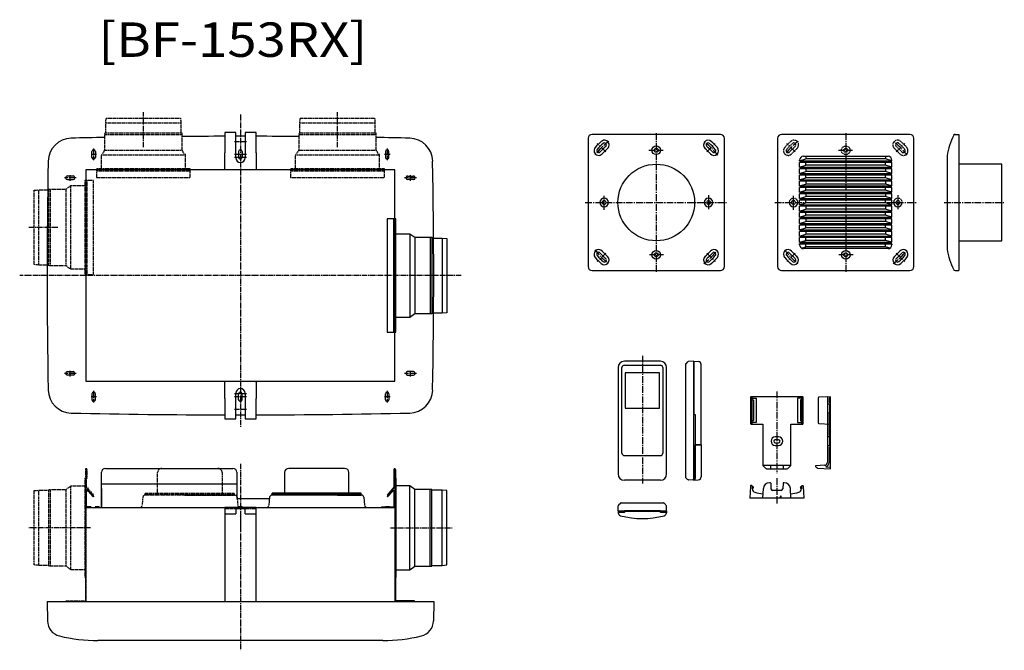
# Model space of a CAD drawing. Extents: x -565 to 693, y -297 to 966.
# Drawn here: x -565 to 693, y 160 to 966 of the extents above; entities that cross this region are included whole.
import ezdxf
from ezdxf.enums import TextEntityAlignment as Align

# ---------------------------------------------------------------- set-up
doc = ezdxf.new("R2010")
doc.units = 0
for name, pattern in [('CENTER', [13, 8.5, -1.5, 1.5, -1.5]), ('CENTER2', [10, 7, -1, 1, -1]), ('HIDDEN2', [2, 1.4, -0.6])]:
    doc.linetypes.add(name, pattern=pattern)
doc.layers.add('1', color=7, linetype='CONTINUOUS')
doc.styles.get("Standard").update_dxf_attribs({"font": 'TXT', "width": 0.6, "bigfont": 'BIGFONT'})

msp = doc.modelspace()

# ---------------------------------------------------------------- linework, layer by layer
at = {"layer": '1', "color": 2, "linetype": 'CENTER2'}
for p, q in [((-406.9, 803.5), (-406.9, 848.1)), ((-282.9, 845.1), (-282.9, 445.4)), ((-158.9, 803.5), (-158.9, 848.1)), ((-275, 810.5), (-290.4, 810.5)), ((-466.6, 794.3), (-474.1, 794.3)), ((-470.4, 801.8), (-470.4, 786.8)), ((-275, 794.3), (-290.4, 794.3)), ((-91.6, 794.3), (-99.1, 794.3)), ((-95.4, 801.8), (-95.4, 786.8)), ((-275, 790.5), (-290.4, 790.5)), ((-500.3, 760.6), (-500.3, 768.1)), ((-65.5, 760.6), (-65.5, 768.1)), ((-492.8, 764.4), (-507.8, 764.4)), ((-58, 764.4), (-73, 764.4)), ((-516.3, 700.9), (-554.1, 700.9)), ((-0.8, 639.4), (-564.9, 639.4)), ((-500.3, 510.6), (-500.3, 518.1)), ((-65.5, 510.6), (-65.5, 518.1)), ((-492.8, 514.4), (-507.8, 514.4)), ((-58, 514.4), (-73, 514.4)), ((-470.4, 492), (-470.4, 477)), ((-95.4, 492), (-95.4, 477)), ((-466.6, 484.5), (-474.1, 484.5)), ((-275, 488.2), (-290.4, 488.2)), ((-275, 484.5), (-290.4, 484.5)), ((-91.6, 484.5), (-99.1, 484.5)), ((-275, 468.2), (-290.4, 468.2)), ((-282.9, 398.8), (-282.9, 160.5)), ((-282.9, 332), (-282.9, 314.6)), ((-474.4, 317), (-554.1, 317)), ((-91.3, 317), (-11.7, 317))]:
    msp.add_line(p, q, dxfattribs=at)
at = {"layer": '1', "color": 1, "linetype": 'HIDDEN2'}
for p, q in [((-454.9, 834.6), (-454.4, 840.6)), ((-454.9, 821.6), (-454.9, 834.6)), ((-454.9, 834.6), (-358.9, 834.6)), ((-454.4, 840.6), (-359.4, 840.6)), ((-359.4, 840.6), (-358.9, 834.6)), ((-358.9, 834.6), (-358.9, 821.6)), ((-206.9, 834.6), (-206.4, 840.6)), ((-206.9, 821.6), (-206.9, 834.6)), ((-206.9, 834.6), (-110.9, 834.6)), ((-206.4, 840.6), (-111.4, 840.6)), ((-111.4, 840.6), (-110.9, 834.6)), ((-110.9, 834.6), (-110.9, 821.6)), ((-455.9, 821.6), (-357.9, 821.6)), ((-455.9, 819.6), (-455.9, 821.6)), ((-455.9, 799.6), (-455.9, 819.6)), ((-455.9, 819.6), (-357.9, 819.6)), ((-357.9, 821.6), (-357.9, 819.6)), ((-357.9, 819.6), (-357.9, 799.6)), ((-207.9, 819.6), (-207.9, 821.6)), ((-207.9, 821.6), (-109.9, 821.6)), ((-207.9, 819.6), (-109.9, 819.6)), ((-207.9, 799.6), (-207.9, 819.6)), ((-109.9, 821.6), (-109.9, 819.6)), ((-109.9, 819.6), (-109.9, 799.6)), ((-460.4, 793.6), (-455.9, 799.6)), ((-460.4, 793.6), (-353.4, 793.6)), ((-460.4, 775.6), (-460.4, 793.6)), ((-455.9, 799.6), (-357.9, 799.6)), ((-357.9, 799.6), (-353.4, 793.6)), ((-353.4, 793.6), (-353.4, 775.6)), ((-212.4, 793.6), (-207.9, 799.6)), ((-212.4, 793.6), (-105.4, 793.6)), ((-212.4, 775.6), (-212.4, 793.6)), ((-207.9, 799.6), (-109.9, 799.6)), ((-109.9, 799.6), (-105.4, 793.6)), ((-105.4, 793.6), (-105.4, 775.6)), ((-466.9, 775.6), (-466.9, 764.6)), ((-346.9, 775.6), (-466.9, 775.6)), ((-346.9, 775), (-466.9, 775)), ((-346.9, 773), (-466.9, 773)), ((-346.9, 764.6), (-346.9, 775.6)), ((-262.9, 774.4), (-302.9, 774.4)), ((-218.9, 775.6), (-218.9, 764.6)), ((-98.9, 775.6), (-218.9, 775.6)), ((-98.9, 775), (-218.9, 775)), ((-98.9, 773), (-218.9, 773)), ((-98.9, 764.6), (-98.9, 775.6)), ((-470.6, 760.9), (-481.6, 760.9)), ((-481.6, 760.9), (-481.6, 640.9)), ((-481, 760.9), (-481, 640.9)), ((-479, 760.9), (-479, 640.9)), ((-470.6, 640.9), (-470.6, 760.9)), ((-466.9, 764.6), (-346.9, 764.6)), ((-218.9, 764.6), (-98.9, 764.6)), ((-546.6, 748.4), (-540.6, 748.9)), ((-546.6, 653.4), (-546.6, 748.4)), ((-540.6, 748.9), (-527.6, 748.9)), ((-540.6, 652.9), (-540.6, 748.9)), ((-527.6, 651.9), (-527.6, 749.9)), ((-527.6, 749.9), (-525.6, 749.9)), ((-525.6, 651.9), (-525.6, 749.9)), ((-525.6, 749.9), (-505.6, 749.9)), ((-505.6, 749.9), (-499.6, 754.4)), ((-505.6, 651.9), (-505.6, 749.9)), ((-499.6, 754.4), (-481.6, 754.4)), ((-499.6, 647.4), (-499.6, 754.4)), ((-540.6, 652.9), (-546.6, 653.4)), ((-527.6, 652.9), (-540.6, 652.9)), ((-525.6, 651.9), (-527.6, 651.9)), ((-505.6, 651.9), (-525.6, 651.9)), ((-499.6, 647.4), (-505.6, 651.9)), ((-481.6, 647.4), (-499.6, 647.4)), ((-481.6, 640.9), (-470.6, 640.9)), ((-481, 391.5), (-481, 223)), ((-480.4, 391.5), (-480.4, 223)), ((-479.6, 391.5), (-480.4, 391.5)), ((-479.6, 369.5), (-479.6, 391.5)), ((-479, 391.5), (-479, 380)), ((-481.6, 380.5), (-481.6, 253.5)), ((-481.6, 380.5), (-481, 380.5)), ((-479, 380), (-479.6, 380)), ((-388.6, 361.2), (-388.6, 387.5)), ((-306.2, 387.5), (-306.2, 361.2)), ((-546.6, 364.5), (-540.6, 365)), ((-540.6, 269), (-540.6, 365)), ((-540.6, 365), (-527.6, 365)), ((-527.6, 366), (-525.6, 366)), ((-527.6, 268), (-527.6, 366)), ((-525.6, 268), (-525.6, 366)), ((-525.6, 366), (-505.6, 366)), ((-505.6, 366), (-499.6, 370.5)), ((-505.6, 268), (-505.6, 366)), ((-499.6, 263.5), (-499.6, 370.5)), ((-499.6, 370.5), (-481.6, 370.5)), ((-471.2, 358.3), (-480.4, 369.2)), ((-479.6, 369.5), (-470.6, 358.8)), ((-546.6, 269.5), (-546.6, 364.5)), ((-470.6, 358.8), (-471.2, 358.3)), ((-407.6, 356.1), (-408.5, 345.8)), ((-404.4, 358.8), (-404.4, 361.2)), ((-404.4, 361.2), (-290.4, 361.2)), ((-404.4, 360), (-290.4, 360)), ((-340.9, 358.8), (-404.4, 358.8)), ((-290.1, 358.8), (-353.9, 358.8)), ((-353.9, 358.8), (-290.4, 358.8)), ((-290.4, 358.8), (-290.4, 361.2)), ((-287.1, 356.1), (-286.2, 345.8)), ((-408.4, 343), (-409.9, 344.3)), ((-302.9, 341.8), (-288.9, 341.8)), ((-276.9, 341.8), (-262.9, 341.8)), ((-540.6, 269), (-546.6, 269.5)), ((-527.6, 269), (-540.6, 269)), ((-525.6, 268), (-527.6, 268)), ((-505.6, 268), (-525.6, 268)), ((-499.6, 263.5), (-505.6, 268)), ((-481.6, 263.5), (-499.6, 263.5)), ((-505.4, 223.6), (-481, 223.6)), ((-505.4, 223), (-505.4, 223.6))]:
    msp.add_line(p, q, dxfattribs=at)
at = {"layer": '1', "color": 7, "linetype": 'CONTINUOUS'}
for p, q in [((-288.9, 822.4), (-302.9, 822.4)), ((-302.9, 822.4), (-302.9, 817.3)), ((-288.9, 817.4), (-288.9, 822.4)), ((-276.9, 822.4), (-276.9, 817.4)), ((-262.9, 822.4), (-276.9, 822.4)), ((-262.9, 817.3), (-262.9, 822.4)), ((330.5, 819.8), (166.5, 819.8)), ((572.6, 819.8), (408.6, 819.8)), ((630.3, 819.8), (635.1, 819.8)), ((635.1, 819.8), (635.1, 645.8)), ((-302.9, 817.3), (-302.9, 796.4)), ((-288.9, 789.9), (-288.9, 817.4)), ((-276.9, 817.4), (-276.9, 789.9)), ((-262.9, 796.4), (-262.9, 817.3)), ((161.5, 814.8), (161.5, 650.8)), ((335.5, 650.8), (335.5, 814.8)), ((403.6, 814.8), (403.6, 650.8)), ((577.6, 650.8), (577.6, 814.8)), ((-472.6, 790.5), (-472.6, 798)), ((-468.1, 798), (-468.1, 790.5)), ((-302.9, 774.4), (-302.9, 796.4)), ((-285.1, 798), (-285.1, 790.5)), ((-280.6, 798), (-280.6, 790.5)), ((-262.9, 796.4), (-262.9, 774.4)), ((-97.6, 798), (-97.6, 790.5)), ((-93.1, 790.5), (-93.1, 798)), ((431.6, 785.9), (439.6, 788.4)), ((431.6, 785.9), (431.6, 786.8)), ((431.6, 785.9), (549.6, 785.9)), ((549.6, 783.9), (431.6, 783.9)), ((431.6, 777.9), (431.6, 783.9)), ((431.6, 777.9), (439.6, 780.4)), ((436.6, 791.8), (544.6, 791.8)), ((439.6, 791.8), (439.6, 788.4)), ((541.6, 788.4), (439.6, 788.4)), ((439.6, 780.4), (439.6, 783.9)), ((541.6, 780.4), (439.6, 780.4)), ((541.6, 791.8), (541.6, 788.4)), ((549.6, 785.9), (541.6, 788.4)), ((541.6, 780.4), (541.6, 783.9)), ((549.6, 777.9), (541.6, 780.4)), ((549.6, 785.9), (549.6, 786.8)), ((549.6, 777.9), (549.6, 783.9)), ((620.1, 792.3), (620.1, 673.3)), ((-480.4, 774.4), (-480.4, 504.4)), ((-85.4, 774.4), (-480.4, 774.4)), ((-302.9, 775.4), (-302.9, 774.8)), ((-85.4, 504.4), (-85.4, 774.4)), ((431.6, 777.9), (549.6, 777.9)), ((549.6, 775.9), (431.6, 775.9)), ((431.6, 769.9), (431.6, 775.9)), ((431.6, 769.9), (439.6, 772.4)), ((431.6, 769.9), (549.6, 769.9)), ((549.6, 767.9), (431.6, 767.9)), ((431.6, 761.9), (431.6, 767.9)), ((439.6, 775.9), (439.6, 772.4)), ((541.6, 772.4), (439.6, 772.4)), ((439.6, 764.4), (439.6, 767.9)), ((541.6, 775.9), (541.6, 772.4)), ((549.6, 769.9), (541.6, 772.4)), ((541.6, 764.4), (541.6, 767.9)), ((549.6, 769.9), (549.6, 775.9)), ((549.6, 761.9), (549.6, 767.9)), ((-496.5, 766.6), (-504, 766.6)), ((-504, 762.1), (-496.5, 762.1)), ((-69.2, 766.6), (-61.7, 766.6)), ((-61.7, 762.1), (-69.2, 762.1)), ((431.6, 761.9), (439.6, 764.4)), ((431.6, 761.9), (549.6, 761.9)), ((549.6, 759.9), (431.6, 759.9)), ((431.6, 753.9), (431.6, 759.9)), ((431.6, 753.9), (439.6, 756.4)), ((541.6, 764.4), (439.6, 764.4)), ((439.6, 759.9), (439.6, 756.4)), ((541.6, 756.4), (439.6, 756.4)), ((549.6, 761.9), (541.6, 764.4)), ((541.6, 759.9), (541.6, 756.4)), ((549.6, 753.9), (541.6, 756.4)), ((549.6, 753.9), (549.6, 759.9)), ((431.6, 753.9), (549.6, 753.9)), ((549.6, 751.9), (431.6, 751.9)), ((431.6, 745.9), (431.6, 751.9)), ((431.6, 745.9), (439.6, 748.4)), ((431.6, 745.9), (549.6, 745.9)), ((549.6, 743.9), (431.6, 743.9)), ((431.6, 737.9), (431.6, 743.9)), ((439.6, 748.4), (439.6, 751.9)), ((541.6, 748.4), (439.6, 748.4)), ((439.6, 743.9), (439.6, 740.4)), ((541.6, 748.4), (541.6, 751.9)), ((549.6, 745.9), (541.6, 748.4)), ((541.6, 743.9), (541.6, 740.4)), ((549.6, 745.9), (549.6, 751.9)), ((549.6, 737.9), (549.6, 743.9)), ((431.6, 737.9), (439.6, 740.4)), ((431.6, 737.9), (549.6, 737.9)), ((549.6, 735.9), (431.6, 735.9)), ((431.6, 729.9), (431.6, 735.9)), ((431.6, 729.9), (439.6, 732.4)), ((431.6, 729.9), (549.6, 729.9)), ((541.6, 740.4), (439.6, 740.4)), ((439.6, 732.4), (439.6, 735.9)), ((541.6, 732.4), (439.6, 732.4)), ((549.6, 737.9), (541.6, 740.4)), ((541.6, 732.4), (541.6, 735.9)), ((549.6, 729.9), (541.6, 732.4)), ((549.6, 729.9), (549.6, 735.9)), ((549.6, 727.9), (431.6, 727.9)), ((431.6, 721.9), (431.6, 727.9)), ((431.6, 721.9), (439.6, 724.4)), ((431.6, 721.9), (549.6, 721.9)), ((549.6, 719.9), (431.6, 719.9)), ((431.6, 713.9), (431.6, 719.9)), ((439.6, 727.9), (439.6, 724.4)), ((541.6, 724.4), (439.6, 724.4)), ((439.6, 716.4), (439.6, 719.9)), ((541.6, 727.9), (541.6, 724.4)), ((549.6, 721.9), (541.6, 724.4)), ((541.6, 716.4), (541.6, 719.9)), ((549.6, 721.9), (549.6, 727.9)), ((549.6, 713.9), (549.6, 719.9)), ((-84.2, 711.9), (-95.2, 711.9)), ((-95.2, 711.9), (-95.2, 566.9)), ((-86.8, 566.9), (-86.8, 711.9)), ((-84.8, 566.9), (-84.8, 711.9)), ((-84.2, 566.9), (-84.2, 711.9)), ((431.6, 713.9), (439.6, 716.4)), ((431.6, 713.9), (549.6, 713.9)), ((549.6, 711.9), (431.6, 711.9)), ((431.6, 705.9), (431.6, 711.9)), ((431.6, 705.9), (439.6, 708.4)), ((431.6, 705.9), (549.6, 705.9)), ((541.6, 716.4), (439.6, 716.4)), ((439.6, 711.9), (439.6, 708.4)), ((541.6, 708.4), (439.6, 708.4)), ((549.6, 713.9), (541.6, 716.4)), ((541.6, 711.9), (541.6, 708.4)), ((549.6, 705.9), (541.6, 708.4)), ((549.6, 705.9), (549.6, 711.9)), ((-84.2, 692.9), (-66.2, 692.9)), ((-66.2, 692.9), (-66.2, 585.9)), ((-66.2, 692.9), (-60.2, 688.4)), ((549.6, 703.9), (431.6, 703.9)), ((431.6, 697.9), (431.6, 703.9)), ((431.6, 697.9), (439.6, 700.4)), ((431.6, 697.9), (549.6, 697.9)), ((549.6, 695.9), (431.6, 695.9)), ((431.6, 689.9), (431.6, 695.9)), ((431.6, 689.9), (439.6, 692.4)), ((439.6, 700.4), (439.6, 703.9)), ((541.6, 700.4), (439.6, 700.4)), ((439.6, 695.9), (439.6, 692.4)), ((541.6, 692.4), (439.6, 692.4)), ((541.6, 700.4), (541.6, 703.9)), ((549.6, 697.9), (541.6, 700.4)), ((541.6, 695.9), (541.6, 692.4)), ((549.6, 689.9), (541.6, 692.4)), ((549.6, 697.9), (549.6, 703.9)), ((549.6, 689.9), (549.6, 695.9)), ((-60.2, 688.4), (-40.2, 688.4)), ((-60.2, 688.4), (-60.2, 590.4)), ((-40.2, 688.4), (-40.2, 590.4)), ((-40.2, 688.4), (-38.2, 688.4)), ((-38.2, 688.4), (-38.2, 590.4)), ((-38.2, 687.4), (-25.2, 687.4)), ((-25.2, 687.4), (-19.2, 686.9)), ((-25.2, 687.4), (-25.2, 591.4)), ((-19.2, 686.9), (-19.2, 591.9)), ((431.6, 689.9), (549.6, 689.9)), ((549.6, 687.9), (431.6, 687.9)), ((431.6, 681.9), (431.6, 687.9)), ((431.6, 681.9), (439.6, 684.4)), ((431.6, 681.9), (549.6, 681.9)), ((549.6, 679.9), (431.6, 679.9)), ((431.6, 678.8), (431.6, 679.9)), ((549.6, 679.7), (431.6, 679.7)), ((431.6, 679.7), (431.6, 678.8)), ((439.6, 684.4), (439.6, 687.9)), ((541.6, 684.4), (439.6, 684.4)), ((439.6, 676.2), (439.6, 679.9)), ((541.6, 684.4), (541.6, 687.9)), ((549.6, 681.9), (541.6, 684.4)), ((541.6, 676.2), (541.6, 679.9)), ((549.6, 681.9), (549.6, 687.9)), ((549.6, 678.8), (549.6, 679.9)), ((549.6, 679.7), (549.6, 678.8)), ((434, 674.5), (439.6, 676.2)), ((544.6, 673.8), (436.6, 673.8)), ((544.6, 673.8), (436.6, 673.8)), ((541.6, 676.2), (439.6, 676.2)), ((547.2, 674.5), (541.6, 676.2)), ((166.5, 645.8), (330.5, 645.8)), ((408.6, 645.8), (572.6, 645.8)), ((630.3, 645.8), (635.1, 645.8)), ((-25.2, 591.4), (-38.2, 591.4)), ((-19.2, 591.9), (-25.2, 591.4)), ((-66.2, 585.9), (-84.2, 585.9)), ((-60.2, 590.4), (-66.2, 585.9)), ((-40.2, 590.4), (-60.2, 590.4)), ((-38.2, 590.4), (-40.2, 590.4)), ((-95.2, 566.9), (-84.2, 566.9)), ((253.7, 529.9), (207.7, 529.9)), ((253.7, 529.9), (207.7, 529.9)), ((288.6, 529.1), (286.3, 526.8)), ((295.9, 529.9), (289.6, 529.5)), ((295.9, 529.9), (295.9, 377.9)), ((295.9, 529.6), (296.4, 529.6)), ((295.9, 529.6), (295.9, 528.6)), ((295.9, 529.2), (295.9, 379.3)), ((296.4, 529.6), (296.4, 529.9)), ((296.4, 529.9), (302.1, 529.6)), ((296.4, 529.6), (296.4, 461.9)), ((-504, 516.6), (-496.5, 516.6)), ((-61.7, 516.6), (-69.2, 516.6)), ((199.7, 521.9), (199.7, 385.9)), ((199.7, 521.9), (199.7, 385.9)), ((204.7, 412.4), (204.7, 521.9)), ((207.7, 524.9), (253.7, 524.9)), ((256.7, 521.9), (256.7, 412.4)), ((261.7, 385.9), (261.7, 521.9)), ((261.7, 385.9), (261.7, 521.9)), ((285.9, 525.8), (285.9, 382)), ((305.9, 423.5), (305.9, 525.6)), ((-496.5, 512.1), (-504, 512.1)), ((-480.4, 504.4), (-85.4, 504.4)), ((-302.9, 482.4), (-302.9, 504.4)), ((-302.9, 504.4), (-262.9, 504.4)), ((-262.9, 504.4), (-262.9, 482.4)), ((-262.9, 503.3), (-262.9, 504)), ((-69.2, 512.1), (-61.7, 512.1)), ((252.7, 514.9), (208.7, 514.9)), ((208.7, 514.9), (208.7, 469.9)), ((208.7, 514.9), (208.7, 469.9)), ((252.7, 514.9), (208.7, 514.9)), ((252.7, 469.9), (252.7, 514.9)), ((252.7, 469.9), (252.7, 514.9)), ((-472.6, 488.2), (-472.6, 480.7)), ((-468.1, 480.7), (-468.1, 488.2)), ((-302.9, 482.4), (-302.9, 461.4)), ((-288.9, 461.4), (-288.9, 488.9)), ((-285.1, 480.7), (-285.1, 488.2)), ((-280.6, 480.7), (-280.6, 488.2)), ((-276.9, 488.9), (-276.9, 461.4)), ((-262.9, 461.4), (-262.9, 482.4)), ((-97.6, 480.7), (-97.6, 488.2)), ((-93.1, 488.2), (-93.1, 480.7)), ((369.1, 484.1), (369.1, 450.1)), ((435.6, 484.6), (369.6, 484.6)), ((371.1, 450.1), (371.1, 484.1)), ((371.1, 482.6), (376.1, 482.6)), ((371.1, 480.6), (372.1, 480.6)), ((372.6, 480.1), (372.6, 454.1)), ((376.1, 482.6), (376.1, 451.6)), ((434.1, 482.6), (429.1, 482.6)), ((429.1, 482.6), (429.1, 451.6)), ((432.6, 480.1), (432.6, 454.1)), ((434.1, 480.6), (433.1, 480.6)), ((434.1, 484.1), (434.1, 450.1)), ((436.1, 450.1), (436.1, 484.1)), ((455.3, 482.8), (455.3, 451.4)), ((471.3, 484.6), (456.2, 483.8)), ((467.3, 483.9), (467.3, 449.8)), ((471.3, 482.6), (469.3, 482.5)), ((469.3, 482.5), (469.3, 477.1)), ((471.3, 392.6), (471.3, 484.6)), ((208.7, 469.9), (252.7, 469.9)), ((208.7, 469.9), (252.7, 469.9)), ((469.8, 475.1), (467.3, 475.1)), ((471.3, 477.1), (469.3, 477.1)), ((469.8, 475.1), (469.8, 464.1)), ((471.3, 471.6), (469.8, 471.6)), ((471.3, 467.6), (469.8, 467.6)), ((-302.9, 461.4), (-302.9, 456.4)), ((-302.9, 456.4), (-288.9, 456.4)), ((-288.9, 456.4), (-288.9, 461.4)), ((-276.9, 461.4), (-276.9, 456.4)), ((-276.9, 456.4), (-262.9, 456.4)), ((-262.9, 456.4), (-262.9, 461.4)), ((296.4, 461.9), (298.4, 461.9)), ((298.4, 461.9), (298.4, 379.9)), ((372.1, 453.6), (371.1, 453.6)), ((433.1, 453.6), (434.1, 453.6)), ((467.3, 464.1), (469.8, 464.1)), ((469.3, 462.1), (469.3, 435.1)), ((469.3, 462.1), (471.3, 462.1)), ((369.6, 449.6), (384.6, 449.6)), ((376.1, 451.6), (371.1, 451.6)), ((384.6, 449.6), (384.6, 396.6)), ((420.6, 396.6), (420.6, 449.6)), ((420.6, 449.6), (435.6, 449.6)), ((429.1, 451.6), (434.1, 451.6)), ((456.2, 450.4), (471.3, 449.6)), ((467.3, 449.8), (467.3, 400.9)), ((404.6, 433.1), (400.6, 433.1)), ((404.6, 429.6), (400.6, 429.6)), ((469.8, 433.1), (467.3, 433.1)), ((471.3, 435.1), (469.3, 435.1)), ((469.8, 433.1), (469.8, 422.1)), ((471.3, 429.6), (469.8, 429.6)), ((298.4, 423.4), (305.9, 423.5)), ((298.4, 422.9), (305.4, 423)), ((298.4, 422.9), (305.9, 423)), ((298.4, 378.9), (298.4, 422.9)), ((305.4, 423.5), (305.4, 423)), ((305.9, 423), (305.9, 382.2)), ((400.6, 425.6), (404.6, 425.6)), ((400.6, 422.1), (404.6, 422.1)), ((467.3, 422.1), (469.8, 422.1)), ((469.3, 420.1), (469.3, 400.6)), ((469.3, 420.1), (471.3, 420.1)), ((471.3, 425.6), (469.8, 425.6)), ((207.7, 409.4), (253.7, 409.4)), ((-455.4, 393), (-292.4, 393)), ((-383.1, 393), (-311.7, 393)), ((-149.7, 393), (-221.1, 393)), ((384.6, 396.6), (388, 393.2)), ((419.4, 396.6), (385.8, 396.6)), ((389.5, 392.6), (415.8, 392.6)), ((394.6, 396.6), (394.6, 392.6)), ((410.6, 396.6), (410.6, 392.6)), ((420.6, 396.6), (417.2, 393.2)), ((451.9, 395.5), (453.3, 394)), ((463.5, 396.9), (452.2, 396.3)), ((454.6, 393.4), (471.3, 392.6)), ((465.2, 394.9), (471.3, 394.6)), ((-460.4, 343), (-460.4, 388)), ((-287.4, 388), (-287.4, 354.5)), ((-226.6, 387.5), (-226.6, 361.2)), ((-144.2, 361.2), (-144.2, 387.5)), ((253.7, 377.9), (207.7, 377.9)), ((288.6, 378.6), (286.3, 380.9)), ((295.9, 377.9), (289.6, 378.2)), ((295.9, 378.2), (295.9, 379.2)), ((295.9, 378.2), (296.4, 378.2)), ((296.4, 377.9), (302.1, 378.2)), ((296.4, 378.2), (296.4, 377.9)), ((298.4, 378), (298.4, 378.9)), ((-287.4, 373), (-460.4, 373)), ((-459.9, 343), (-459.9, 367.2)), ((-66.2, 370.5), (-84.2, 370.5)), ((-66.2, 263.5), (-66.2, 370.5)), ((-60.2, 366), (-66.2, 370.5)), ((-60.2, 268), (-60.2, 366)), ((-40.2, 366), (-60.2, 366)), ((-38.2, 366), (-40.2, 366)), ((-40.2, 268), (-40.2, 366)), ((-38.2, 268), (-38.2, 366)), ((-25.2, 365), (-38.2, 365)), ((-25.2, 269), (-25.2, 365)), ((-19.2, 364.5), (-25.2, 365)), ((368.9, 370.4), (368.1, 354.9)), ((370.5, 370.9), (369.4, 370.9)), ((371, 370.4), (371.2, 366.6)), ((372.1, 369.4), (371.1, 369.4)), ((371.3, 366.4), (372.6, 368.7)), ((384.6, 354.9), (385.3, 367.1)), ((394.2, 374.7), (393.3, 374.7)), ((394.7, 374.2), (395, 366.8)), ((408.2, 364.9), (397, 364.9)), ((410.6, 374.2), (410.2, 366.8)), ((412, 374.7), (411.1, 374.7)), ((420.6, 354.9), (420, 367.1)), ((434, 366.4), (432.7, 368.7)), ((433.1, 369.4), (434.2, 369.4)), ((434.2, 370.4), (434, 366.6)), ((434.7, 370.9), (435.8, 370.9)), ((436.3, 370.4), (437.1, 354.9)), ((-480.4, 344.3), (-480.4, 363)), ((-479.6, 344.3), (-479.6, 363)), ((-470.9, 356.6), (-477.5, 363.8)), ((-476.9, 364.4), (-470.3, 357.1)), ((-470.3, 357.1), (-470.9, 356.6)), ((-287.4, 354.5), (-245.7, 354.5)), ((-245.6, 356.1), (-246.5, 345.8)), ((-211.9, 358.8), (-242.6, 358.8)), ((-128.4, 361.2), (-242.4, 361.2)), ((-242.4, 358.8), (-242.4, 361.2)), ((-128.1, 360), (-242.4, 360)), ((-128.4, 358.8), (-242.4, 358.8)), ((-158.9, 358.8), (-128.4, 358.8)), ((-128.4, 358.8), (-128.4, 361.2)), ((-125.1, 356.1), (-124.2, 345.8)), ((-88.8, 364.4), (-95.4, 357.1)), ((-95.4, 357.1), (-94.8, 356.6)), ((-94.8, 356.6), (-88.2, 363.8)), ((-86.2, 344.3), (-86.2, 363)), ((-85.4, 344.3), (-85.4, 363)), ((-19.2, 269.5), (-19.2, 364.5)), ((437.1, 354.9), (368.1, 354.9)), ((407.2, 354.9), (407.2, 357.2)), ((408, 354.9), (408, 357.2)), ((-480.4, 223.4), (-480.4, 342)), ((-479.4, 343), (-86.4, 343)), ((-473.4, 343.8), (-479.1, 343.8)), ((-463.4, 343.8), (-468.3, 343.8)), ((-463.4, 343.8), (-463.4, 343)), ((-262.9, 343), (-302.9, 343)), ((-302.9, 343), (-302.9, 223)), ((-288.9, 343), (-288.9, 335)), ((-288.9, 341.8), (-276.9, 341.8)), ((-286.4, 343), (-284.9, 344.3)), ((-284.9, 344.3), (-280.9, 344.3)), ((-280.9, 344.3), (-279.4, 343)), ((-276.9, 335), (-276.9, 343)), ((-262.9, 223), (-262.9, 343)), ((-102.4, 343.8), (-102.4, 343)), ((-102.4, 343.8), (-97.4, 343.8)), ((-98.4, 343), (-96.9, 344.3)), ((-96.9, 344.3), (-92.9, 344.3)), ((-92.9, 344.3), (-91.4, 343)), ((-92.3, 343.8), (-86.7, 343.8)), ((-85.4, 342), (-85.4, 223.4)), ((199.7, 338.9), (200, 345.2)), ((200.4, 346.2), (202.7, 348.5)), ((203.8, 348.9), (257.6, 348.9)), ((260.9, 346.2), (258.6, 348.5)), ((261.7, 338.9), (261.4, 345.2)), ((-302.9, 335), (-288.9, 335)), ((-276.9, 335), (-262.9, 335)), ((199.7, 338.9), (261.7, 338.9)), ((199.7, 338.4), (200, 338.4)), ((199.7, 338.4), (199.8, 336.4)), ((199.8, 336.4), (199.8, 336.2)), ((207.7, 336.4), (199.8, 336.4)), ((200, 338.9), (200, 338.4)), ((200.7, 336.4), (200.7, 338.9)), ((253.7, 338.9), (207.7, 338.9)), ((207.7, 338.9), (207.7, 336.4)), ((207.7, 338.4), (253.7, 338.4)), ((253.7, 336.4), (253.7, 338.9)), ((261.6, 336.4), (253.7, 336.4)), ((260.7, 336.4), (260.7, 338.9)), ((261.4, 338.9), (261.4, 338.4)), ((261.7, 338.4), (261.4, 338.4)), ((261.7, 338.4), (261.6, 336.4)), ((261.6, 336.4), (261.6, 336.2)), ((-66.2, 263.5), (-60.2, 268)), ((-60.2, 268), (-40.2, 268)), ((-40.2, 268), (-38.2, 268)), ((-38.2, 269), (-25.2, 269)), ((-25.2, 269), (-19.2, 269.5)), ((-84.2, 263.5), (-66.2, 263.5)), ((-529.9, 223), (-529.4, 197.9)), ((-529.9, 223), (-35.9, 223)), ((-35.9, 223), (-36.3, 197.9)), ((-100.9, 173), (-464.9, 173))]:
    msp.add_line(p, q, dxfattribs=at)
at = {"layer": '1', "color": 2, "linetype": 'CENTER'}
for p, q in [((248.5, 821.5), (248.5, 643.1)), ((490.6, 821.5), (490.6, 643.1)), ((183.9, 797.4), (173.1, 808.2)), ((313.1, 797.4), (323.9, 808.2)), ((426, 797.4), (415.2, 808.2)), ((555.2, 797.4), (566, 808.2)), ((239.1, 799.5), (257.3, 799.5)), ((481.2, 799.5), (499.3, 799.5)), ((157.8, 732.8), (338.8, 732.8)), ((181.8, 723.4), (181.8, 741.5)), ((315.3, 742.2), (315.3, 724.1)), ((399.9, 732.8), (580.8, 732.8)), ((423.8, 723.4), (423.8, 741.5)), ((557.3, 742.2), (557.3, 724.1)), ((616.3, 732.8), (693.2, 732.8)), ((183.9, 668.2), (173.1, 657.4)), ((313.1, 668.2), (323.9, 657.4)), ((426, 668.2), (415.2, 657.4)), ((555.2, 668.2), (566, 657.4)), ((257.9, 666), (239.8, 666)), ((500, 666), (481.8, 666)), ((230.7, 536.9), (230.7, 373.5)), ((402.6, 491.2), (402.6, 386.8)), ((402.6, 380.5), (402.6, 348.1))]:
    msp.add_line(p, q, dxfattribs=at)
at = {"layer": '1', "color": 1, "linetype": 'CONTINUOUS'}
for p, q in [((689.6, 781.8), (635.1, 781.8)), ((690.1, 684.3), (690.1, 781.3)), ((635.1, 683.8), (689.6, 683.8)), ((-86.8, 391.5), (-86.8, 380)), ((-86.2, 369.5), (-86.2, 391.5)), ((-86.2, 391.5), (-85.4, 391.5)), ((-85.4, 391.5), (-85.4, 223)), ((-84.8, 391.5), (-84.8, 223)), ((-86.8, 380), (-86.2, 380)), ((-84.2, 380.5), (-84.8, 380.5)), ((-84.2, 380.5), (-84.2, 253.5)), ((-86.2, 369.5), (-95.2, 358.8)), ((-94.5, 358.3), (-85.4, 369.2)), ((-95.2, 358.8), (-94.5, 358.3)), ((-84.2, 253.5), (-84.8, 253.5)), ((-85.4, 223), (-80.9, 223)), ((-60.4, 223.6), (-84.8, 223.6)), ((-73.4, 223), (-60.4, 223)), ((-60.4, 223), (-60.4, 223.6))]:
    msp.add_line(p, q, dxfattribs=at)
for centre, radius in [((248.5, 799.5), 5.5), ((248.5, 799.5), 2.5), ((248.5, 732.8), 49), ((248.5, 666), 5.5), ((248.5, 666), 2.5), ((490.6, 666), 5.5), ((490.6, 666), 2.5)]:
    msp.add_circle(centre, radius, dxfattribs=at)
at = {"layer": '1', "color": 1, "linetype": 'HIDDEN2'}
for radius in [5.5, 2.5]:
    msp.add_circle((490.6, 799.5), radius, dxfattribs=at)
at = {"layer": '1', "color": 7, "linetype": 'CONTINUOUS'}
for centre, radius, start, end in [((166.5, 814.8), 5, 90, 180), ((330.5, 814.8), 5, 0, 90), ((408.6, 814.8), 5, 90, 180), ((572.6, 814.8), 5, 0, 90), ((718.6, 775.2), 100, 154.2669, 170.1335), ((630.3, 817.8), 2, 90, 154.2669), ((-498.5, 785), 30, 91.2385, 178.9057), ((-282.9, -9188.3), 10005.7, 90.9907, 91.23846), ((-282.9, -9188.3), 10005.7, 90.11453, 90.42948), ((-282.9, -9188.3), 10005.7, 89.96564, 90.03436), ((-282.9, -9188.3), 10005.7, 89.57052, 89.88547), ((-282.9, -9188.3), 10005.7, 88.76154, 89.0093), ((-67.2, 785), 30, 1.0943, 88.7615), ((-470.4, 798), 2.25, 0, 180), ((-282.9, 798), 2.25, 0, 180), ((-95.4, 798), 2.25, 0, 180), ((7127.4, 639.4), 7657.2, 178.90567, 181.09433), ((-470.4, 790.5), 2.25, 180, 0), ((-282.9, 789.9), 6, 180, 0), ((-282.9, 790.5), 2.25, 180, 0), ((-95.4, 790.5), 2.25, 180, 0), ((-7693.1, 639.4), 7657.2, 358.90567, 1.09433), ((436.6, 786.8), 5, 90, 180), ((544.6, 786.8), 5, 0, 90), ((620.6, 792.3), 0.5, 170.1335, 180), ((-504, 764.4), 2.25, 90, 270), ((-496.5, 764.4), 2.25, 270, 90), ((-69.2, 764.4), 2.25, 90, 270), ((-61.7, 764.4), 2.25, 270, 90), ((436.6, 678.8), 5, 180, 270), ((436.6, 678.8), 5, 180, 270), ((544.6, 678.8), 5, 270, 0), ((544.6, 678.8), 5, 270, 0), ((718.6, 690.3), 100, 189.8665, 205.7331), ((166.5, 650.8), 5, 180, 270), ((330.5, 650.8), 5, 270, 0), ((408.6, 650.8), 5, 180, 270), ((572.6, 650.8), 5, 270, 0), ((630.3, 647.8), 2, 205.7331, 270), ((207.7, 521.9), 8, 90, 180), ((207.7, 521.9), 8, 90, 180), ((253.7, 521.9), 8, 0, 90), ((253.7, 521.9), 8, 0, 90), ((289.7, 528), 1.5, 93, 135), ((301.9, 525.6), 4, 0, 87), ((-504, 514.4), 2.25, 90, 270), ((-496.5, 514.4), 2.25, 270, 90), ((-69.2, 514.4), 2.25, 90, 270), ((-61.7, 514.4), 2.25, 270, 90), ((207.7, 521.9), 3, 90, 180), ((253.7, 521.9), 3, 0, 90), ((287.4, 525.8), 1.5, 135, 180), ((-498.5, 493.7), 30, 181.0943, 268.7615), ((-282.9, 488.9), 6, 0, 180), ((-67.2, 493.7), 30, 271.2385, 358.9057), ((-470.4, 488.2), 2.25, 0, 180), ((-470.4, 480.7), 2.25, 180, 0), ((-282.9, 488.2), 2.25, 0, 180), ((-282.9, 480.7), 2.25, 180, 0), ((-95.4, 488.2), 2.25, 0, 180), ((-95.4, 480.7), 2.25, 180, 0), ((369.6, 484.1), 0.5, 90, 180), ((370.6, 484.1), 0.5, 0, 90), ((372.1, 480.1), 0.5, 0, 90), ((433.1, 480.1), 0.5, 90, 180), ((434.6, 484.1), 0.5, 90, 180), ((435.6, 484.1), 0.5, 0, 90), ((456.3, 482.8), 1, 93, 180), ((467.8, 483.9), 0.5, 93, 180), ((402.6, 469.6), 5.5, 0, 0), ((402.6, 469.6), 2, 0, 0), ((-282.9, 10467), 10005.7, 268.76154, 269.88547), ((-282.9, 10467), 10005.7, 269.96564, 270.03436), ((-282.9, 10467), 10005.7, 270.11453, 271.23846), ((372.1, 454.1), 0.5, 270, 0), ((433.1, 454.1), 0.5, 180, 270), ((369.6, 450.1), 0.5, 180, 270), ((370.6, 450.1), 0.5, 270, 0), ((434.6, 450.1), 0.5, 180, 270), ((435.6, 450.1), 0.5, 270, 0), ((456.3, 451.4), 1, 180, 267), ((400.6, 427.6), 5.5, 90, 270), ((400.6, 427.6), 2, 90, 270), ((404.6, 427.6), 5.5, 270, 90), ((404.6, 427.6), 2, 270, 90), ((207.7, 412.4), 3, 180, 270), ((253.7, 412.4), 3, 270, 0), ((-455.4, 388), 5, 90, 180), ((-292.4, 388), 5, 0, 90), ((-221.1, 387.5), 5.5, 90, 180), ((-149.7, 387.5), 5.5, 0, 90), ((385.8, 396.1), 0.5, 90, 225), ((389.5, 394.6), 2, 225, 270), ((415.8, 394.6), 2, 270, 315), ((419.4, 396.1), 0.5, 315, 90), ((452.3, 395.8), 0.5, 93, 225), ((454.7, 395.4), 2, 225, 267), ((463.3, 400.9), 4, 273, 0), ((463.3, 400.6), 6, 288.744, 0), ((207.7, 385.9), 8, 180, 270), ((253.7, 385.9), 8, 270, 0), ((287.4, 382), 1.5, 180, 225), ((289.7, 379.7), 1.5, 225, 267), ((301.9, 382.2), 4, 273, 0), ((-478.4, 363), 2, 42, 180), ((-87.4, 363), 2, 0, 138), ((369.4, 370.4), 0.5, 90, 177), ((370.5, 370.4), 0.5, 3, 90), ((375.7, 366.9), 4.5, 183, 255.3058), ((372.1, 368.9), 0.5, 330, 90), ((393.3, 366.7), 8, 90, 177), ((394.2, 374.2), 0.5, 3, 90), ((397, 366.9), 2, 183, 270), ((408.2, 366.9), 2, 270, 357), ((411.1, 374.2), 0.5, 90, 177), ((412, 366.7), 8, 3, 90), ((429.5, 366.9), 4.5, 284.6942, 357), ((433.1, 368.9), 0.5, 90, 210), ((434.7, 370.4), 0.5, 90, 177), ((435.8, 370.4), 0.5, 3, 90), ((-478.4, 363), 1.2, 42, 180), ((-242.6, 355.8), 3, 90, 175), ((-128.1, 355.8), 3, 5, 90), ((-87.4, 363), 1.2, 0, 138), ((402.6, 469.4), 110.5, 255.3058, 260.7745), ((407.6, 357.2), 0.404, 0.5, 179.5), ((402.6, 469.4), 110.5, 279.2255, 284.6942), ((-479.1, 344.3), 1.3, 180, 270), ((-479.4, 342), 1, 90, 180), ((-479.1, 344.3), 0.5, 180, 270), ((-249.5, 346), 3, 270, 355), ((-121.2, 346), 3, 185, 270), ((-86.7, 344.3), 1.3, 270, 0), ((-86.7, 344.3), 0.5, 270, 0), ((-86.4, 342), 1, 0, 90), ((201.5, 345.1), 1.5, 135, 177), ((203.8, 347.4), 1.5, 90, 135), ((257.6, 347.4), 1.5, 45, 90), ((259.9, 345.1), 1.5, 3, 45), ((203.8, 336.4), 4, 183, 255.3058), ((230.7, 438.9), 110, 255.3058, 284.6942), ((257.6, 336.4), 4, 284.6942, 357), ((-480.8, 223.4), 0.4, 270, 0), ((-85, 223.4), 0.4, 180, 270), ((-509.4, 198.3), 20, 181, 256.5435), ((-56.3, 198.3), 20, 283.4565, 359), ((-464.9, 384.5), 211.5, 256.5435, 270), ((-100.9, 384.5), 211.5, 270, 283.4565), ((-56.3, 198.3), 20, 283.4289, 321.1854)]:
    msp.add_arc(centre, radius, start, end, dxfattribs=at)
at = {"layer": '1', "color": 2, "linetype": 'CENTER'}
for centre, start, end in [((248.5, 732.8), 127.8165, 142.4125), ((248.5, 732.8), 37.5875, 52.1835), ((490.6, 732.8), 127.8165, 142.4125), ((490.6, 732.8), 37.5875, 52.1835), ((248.5, 732.8), 217.5875, 232.1835), ((248.5, 732.8), 307.8165, 322.4125), ((490.6, 732.8), 217.5875, 232.1835), ((490.6, 732.8), 307.8165, 322.4125)]:
    msp.add_arc(centre, 99, start, end, dxfattribs=at)
at = {"layer": '1', "color": 1, "linetype": 'CONTINUOUS'}
for centre, radius, start, end in [((248.5, 732.8), 105, 132, 138), ((248.5, 732.8), 101.5, 132, 138), ((182.3, 806.4), 6, 312, 132), ((182.3, 806.4), 2.5, 312, 132), ((314.8, 806.4), 6, 48, 228), ((314.8, 806.4), 2.5, 48, 228), ((248.5, 732.8), 101.5, 42, 48), ((248.5, 732.8), 105, 42, 48), ((175, 799), 6, 138, 318), ((175, 799), 2.5, 138, 318), ((248.5, 732.8), 96.5, 132, 138), ((248.5, 732.8), 93, 132, 138), ((248.5, 732.8), 93, 42, 48), ((248.5, 732.8), 96.5, 42, 48), ((322.1, 799), 6, 222, 42), ((322.1, 799), 2.5, 222, 42), ((689.6, 781.3), 0.5, 0, 90), ((181.8, 732.8), 5.5, 0, 180), ((181.8, 732.8), 5.5, 180, 0), ((181.8, 732.8), 2.5, 0, 180), ((181.8, 732.8), 2.5, 180, 0), ((315.3, 732.8), 5.5, 0, 180), ((315.3, 732.8), 5.5, 180, 0), ((315.3, 732.8), 2.5, 0, 180), ((315.3, 732.8), 2.5, 180, 0), ((423.8, 732.8), 5.5, 180, 0), ((423.8, 732.8), 2.5, 180, 0), ((557.3, 732.8), 5.5, 180, 0), ((557.3, 732.8), 2.5, 180, 0), ((689.6, 684.3), 0.5, 270, 0), ((175, 666.6), 6, 42, 222), ((175, 666.6), 2.5, 42, 222), ((248.5, 732.8), 96.5, 222, 228), ((248.5, 732.8), 93, 222, 228), ((248.5, 732.8), 93, 312, 318), ((248.5, 732.8), 96.5, 312, 318), ((322.1, 666.6), 6, 318, 138), ((322.1, 666.6), 2.5, 318, 138), ((417, 666.6), 6, 42, 222), ((417, 666.6), 2.5, 42, 222), ((490.6, 732.8), 96.5, 222, 228), ((490.6, 732.8), 93, 222, 228), ((490.6, 732.8), 93, 312, 318), ((490.6, 732.8), 96.5, 312, 318), ((564.1, 666.6), 6, 318, 138), ((564.1, 666.6), 2.5, 318, 138), ((248.5, 732.8), 105, 222, 228), ((248.5, 732.8), 101.5, 222, 228), ((182.3, 659.2), 6, 228, 48), ((182.3, 659.2), 2.5, 228, 48), ((314.8, 659.2), 6, 132, 312), ((314.8, 659.2), 2.5, 132, 312), ((248.5, 732.8), 101.5, 312, 318), ((248.5, 732.8), 105, 312, 318), ((490.6, 732.8), 105, 222, 228), ((490.6, 732.8), 101.5, 222, 228), ((424.3, 659.2), 6, 228, 48), ((424.3, 659.2), 2.5, 228, 48), ((556.8, 659.2), 6, 132, 312), ((556.8, 659.2), 2.5, 132, 312), ((490.6, 732.8), 101.5, 312, 318), ((490.6, 732.8), 105, 312, 318), ((-85.8, 391.5), 1, 0, 180), ((-85.8, 391.5), 0.4, 0, 180)]:
    msp.add_arc(centre, radius, start, end, dxfattribs=at)
at = {"layer": '1', "color": 1, "linetype": 'HIDDEN2'}
for centre, radius, start, end in [((490.6, 732.8), 105, 132, 138), ((490.6, 732.8), 101.5, 132, 138), ((424.3, 806.4), 6, 312, 132), ((424.3, 806.4), 2.5, 312, 132), ((556.8, 806.4), 6, 48, 228), ((556.8, 806.4), 2.5, 48, 228), ((490.6, 732.8), 101.5, 42, 48), ((490.6, 732.8), 105, 42, 48), ((417, 799), 6, 138, 318), ((417, 799), 2.5, 138, 318), ((490.6, 732.8), 96.5, 132, 138), ((490.6, 732.8), 93, 132, 138), ((490.6, 732.8), 93, 42, 48), ((490.6, 732.8), 96.5, 42, 48), ((564.1, 799), 6, 222, 42), ((564.1, 799), 2.5, 222, 42), ((423.8, 732.8), 5.5, 0, 180), ((423.8, 732.8), 2.5, 0, 180), ((557.3, 732.8), 5.5, 0, 180), ((557.3, 732.8), 2.5, 0, 180), ((-480, 391.5), 1, 0, 180), ((-480, 391.5), 0.4, 0, 180), ((-383.1, 387.5), 5.5, 90, 180), ((-311.7, 387.5), 5.5, 0, 90), ((-404.6, 355.8), 3, 90, 175), ((-290.1, 355.8), 3, 5, 90), ((-411.5, 346), 3, 314.9515, 355), ((-283.2, 346), 3, 185, 225.0485)]:
    msp.add_arc(centre, radius, start, end, dxfattribs=at)

# ---------------------------------------------------------------- texts
at = {"layer": '1', "color": 7, "linetype": 'CONTINUOUS', "width": 0.9}
msp.add_text('[BF-153RX]', height=44, dxfattribs=at).set_placement((-464.2, 918.9), (-121, 918.9), align=Align.FIT)

doc.saveas('drawing.dxf')
